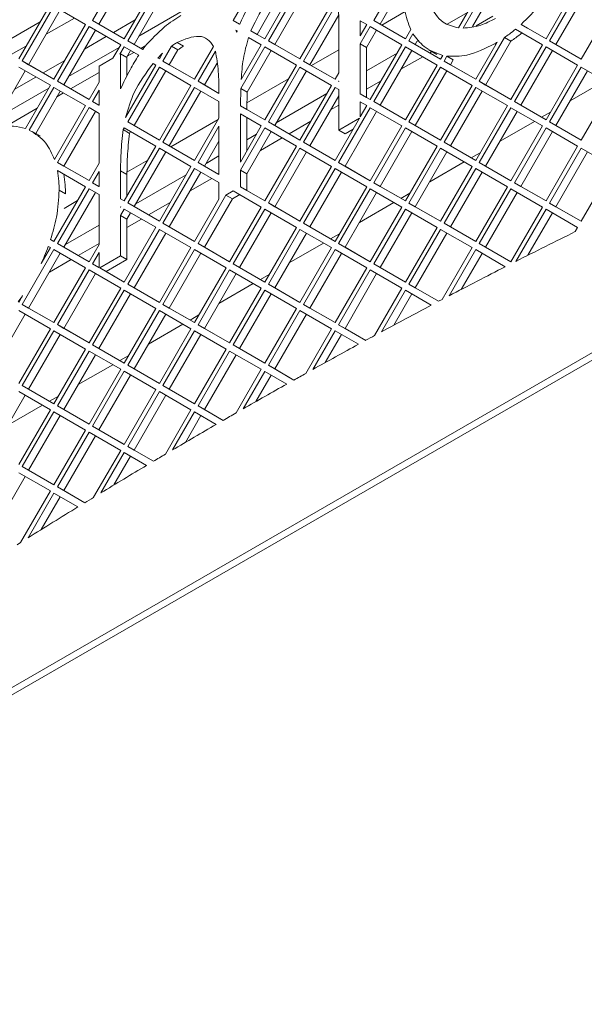
# Model space of a CAD drawing. Units: millimetres. Extents: x 5 to 415, y 5 to 292.
# Drawn here: x 347 to 352, y 175 to 183 of the extents above; entities that cross this region are included whole.
import ezdxf

# ---------------------------------------------------------------- set-up
doc = ezdxf.new("R2010")
doc.units = ezdxf.units.MM

msp = doc.modelspace()

# ---------------------------------------------------------------- linework, layer by layer
at = {"color": 7, "linetype": 'Continuous', "lineweight": 15}
for p, q in [((339.6412, 173.1876), (357.9552, 183.7601)), ((347.8648, 183.7537), (347.5848, 183.2687)), ((349.1093, 183.7536), (348.8293, 183.2686)), ((350.3538, 183.7535), (350.0738, 183.2685)), ((339.6977, 173.155), (358.0118, 183.7275)), ((347.9214, 183.721), (347.6414, 183.2361)), ((347.8648, 183.107), (348.1448, 183.592)), ((348.1759, 183.574), (347.8959, 183.089)), ((349.1093, 183.1069), (349.3893, 183.5919)), ((349.4205, 183.5739), (349.1405, 183.0889)), ((350.3383, 183.5958), (350.1304, 183.2358)), ((348.2325, 183.5414), (347.9525, 183.0564)), ((349.477, 183.5412), (349.197, 183.0563)), ((351.5983, 183.1067), (351.8147, 183.4814)), ((351.877, 183.5174), (351.6295, 183.0887)), ((351.9335, 183.4847), (351.686, 183.056)), ((346.9314, 182.9275), (347.2114, 183.4124)), ((347.2426, 183.3945), (346.9626, 182.9095)), ((347.5226, 183.2328), (347.2426, 183.3945)), ((349.2024, 183.4257), (349.0431, 183.1451)), ((349.4205, 182.9272), (349.7005, 183.4122)), ((349.7316, 183.3942), (349.4516, 182.9093)), ((350.8241, 183.2028), (350.945, 183.4121)), ((350.9761, 183.3941), (350.864, 183.2001)), ((351.9095, 182.927), (352.1895, 183.412)), ((347.2991, 183.3618), (347.0191, 182.8768)), ((348.4418, 183.3879), (347.995, 183.1299)), ((349.7631, 183.3181), (349.5081, 182.8766)), ((349.7637, 183.268), (349.7623, 183.3765)), ((350.3521, 183.3475), (350.1445, 183.2277)), ((350.7246, 183.2359), (350.9025, 183.3386)), ((351.0326, 183.3615), (350.9476, 183.2142)), ((347.1214, 183.2566), (346.7414, 183.0372)), ((347.4236, 183.2899), (347.1747, 183.1463)), ((347.2426, 182.7478), (347.5226, 183.2328)), ((347.5848, 183.2687), (347.8648, 183.107)), ((347.6414, 183.2361), (347.5848, 183.2687)), ((347.6414, 183.2361), (347.8648, 183.107)), ((347.7687, 183.1626), (347.961, 183.2736)), ((348.8293, 183.2686), (348.8876, 183.235)), ((348.8859, 183.2359), (348.8293, 183.2686)), ((349.7637, 182.8032), (349.7637, 183.268)), ((350.0116, 183.2325), (349.954, 183.2658)), ((349.954, 183.2658), (349.954, 183.1329)), ((349.954, 183.1329), (350.0116, 183.2325)), ((350.0106, 183.2331), (350.0106, 183.2309)), ((350.0738, 183.2685), (350.3538, 183.1068)), ((350.1304, 183.2358), (350.0738, 183.2685)), ((350.1304, 183.2358), (350.3538, 183.1068)), ((351.1288, 183.3059), (350.979, 183.2195)), ((351.3782, 183.2338), (351.5983, 183.1067)), ((351.3782, 183.2338), (351.4348, 183.2011)), ((347.5537, 183.2148), (347.2737, 182.7298)), ((347.6103, 183.1821), (347.3303, 182.6972)), ((347.8337, 183.0531), (347.5537, 183.2148)), ((348.8648, 183.1762), (348.8541, 183.1824)), ((348.9866, 183.1778), (349.1093, 183.1069)), ((348.9866, 183.1778), (349.0431, 183.1451)), ((349.0431, 183.1451), (349.1093, 183.1069)), ((350.0427, 183.2146), (349.954, 183.061)), ((350.0993, 183.1819), (350.0106, 183.0283)), ((350.3227, 183.0529), (350.0427, 183.2146)), ((350.3538, 183.1068), (350.4006, 183.1878)), ((350.4208, 183.1509), (350.385, 183.0888)), ((351.5672, 183.0528), (351.3282, 183.1908)), ((351.4348, 183.2011), (351.5983, 183.1067)), ((346.9993, 183.045), (346.8636, 182.9667)), ((347.5141, 183.0156), (347.7064, 183.1266)), ((347.7646, 182.9335), (347.8337, 183.0531)), ((347.8959, 183.089), (348.0292, 183.0121)), ((347.9525, 183.0564), (347.8959, 183.089)), ((347.9525, 183.0564), (348.0292, 183.0121)), ((348.0572, 183.0469), (348.013, 183.0214)), ((348.3907, 183.0412), (348.3342, 183.0738)), ((348.9011, 182.7462), (349.0782, 183.053)), ((349.0782, 183.053), (348.9648, 183.1185)), ((349.1405, 183.0889), (349.4205, 182.9272)), ((349.197, 183.0563), (349.1405, 183.0889)), ((349.197, 183.0563), (349.4205, 182.9272)), ((349.954, 183.061), (349.954, 182.6191)), ((350.0106, 183.0283), (349.954, 183.061)), ((350.0427, 182.5679), (350.3227, 183.0529)), ((350.385, 183.0888), (350.665, 182.9271)), ((350.4415, 183.0562), (350.385, 183.0888)), ((350.4557, 183.0807), (350.4415, 183.0562)), ((350.4415, 183.0562), (350.665, 182.9271)), ((350.4557, 183.0807), (350.4734, 183.0909)), ((350.9761, 182.7475), (351.1658, 183.0761)), ((351.2314, 183.1178), (351.0072, 182.7295)), ((351.288, 183.0851), (351.0638, 182.6968)), ((351.1541, 183.0559), (351.143, 183.0623)), ((351.2314, 183.1178), (351.288, 183.0851)), ((351.2872, 182.5678), (351.5672, 183.0528)), ((351.6295, 183.0887), (351.9095, 182.927)), ((351.686, 183.056), (351.6295, 183.0887)), ((351.686, 183.056), (351.9095, 182.927)), ((347.8196, 183.0287), (347.3727, 182.7707)), ((347.8648, 183.0351), (347.8269, 182.9694)), ((347.8269, 182.9694), (347.8327, 182.9728)), ((347.8327, 182.9728), (347.8327, 182.6617)), ((347.8893, 182.9401), (347.8327, 182.9728)), ((347.9934, 182.9609), (347.8648, 183.0351)), ((347.9214, 183.0025), (347.8864, 182.9418)), ((347.9508, 182.9855), (347.892, 182.9516)), ((348.1759, 182.9274), (348.2048, 182.9774)), ((348.2829, 183.0408), (348.2071, 182.9094)), ((348.3395, 183.0081), (348.2636, 182.8767)), ((348.2829, 183.0408), (348.3395, 183.0081)), ((348.4871, 182.7477), (348.6554, 183.0393)), ((348.6724, 182.9969), (348.5182, 182.7297)), ((349.1093, 183.035), (348.8966, 182.6666)), ((349.1659, 183.0024), (348.9532, 182.6339)), ((349.3893, 182.8733), (349.1093, 183.035)), ((349.7637, 183.0078), (349.5223, 182.8684)), ((350.0106, 183.0283), (350.0106, 182.5864)), ((350.0106, 182.8237), (350.2803, 182.9794)), ((350.3538, 183.0349), (350.0738, 182.5499)), ((350.4104, 183.0022), (350.1304, 182.5173)), ((350.6338, 182.8732), (350.3538, 183.0349)), ((350.562, 183.0091), (350.6327, 182.9683)), ((350.5835, 182.9912), (350.5688, 182.9827)), ((350.665, 182.9271), (350.6836, 182.9595)), ((351.5983, 183.0348), (351.3183, 182.5498)), ((351.6549, 183.0021), (351.3749, 182.5172)), ((351.8783, 182.8731), (351.5983, 183.0348)), ((346.9626, 182.9095), (347.2426, 182.7478)), ((347.0191, 182.8768), (346.9626, 182.9095)), ((347.0191, 182.8768), (347.2426, 182.7478)), ((347.1464, 182.8033), (347.3387, 182.9144)), ((347.6423, 182.8629), (347.7646, 182.9335)), ((347.8766, 182.4088), (348.1448, 182.8734)), ((347.8893, 182.9401), (347.8893, 182.7766)), ((348.1448, 182.8734), (348.1199, 182.8878)), ((348.1623, 182.9352), (348.1759, 182.9274)), ((348.1623, 182.9352), (348.1759, 182.9274)), ((348.2071, 182.9094), (348.4871, 182.7477)), ((348.2636, 182.8767), (348.2071, 182.9094)), ((348.2636, 182.8767), (348.4871, 182.7477)), ((348.6869, 182.8914), (348.5748, 182.6971)), ((349.1093, 182.3884), (349.3893, 182.8733)), ((349.4516, 182.9093), (349.7316, 182.7476)), ((349.5081, 182.8766), (349.4516, 182.9093)), ((349.5081, 182.8766), (349.7316, 182.7476)), ((350.5065, 182.9467), (350.3143, 182.8357)), ((350.3538, 182.3882), (350.6338, 182.8732)), ((350.7212, 182.9526), (350.6961, 182.9091)), ((350.6961, 182.9091), (350.9761, 182.7475)), ((350.7527, 182.8765), (350.6961, 182.9091)), ((350.7212, 182.9526), (350.7778, 182.92)), ((350.7778, 182.92), (350.7527, 182.8765)), ((350.7527, 182.8765), (350.9761, 182.7475)), ((351.5983, 182.3881), (351.8783, 182.8731)), ((346.988, 182.8229), (346.708, 182.338)), ((347.2114, 182.6939), (346.9314, 182.8556)), ((347.6423, 182.8074), (347.3908, 182.6622)), ((347.6423, 182.7217), (347.6423, 182.8629)), ((348.1759, 182.8555), (347.8959, 182.3705)), ((348.2325, 182.8228), (347.9525, 182.3378)), ((348.4559, 182.6938), (348.1759, 182.8555)), ((349.4205, 182.8553), (349.1405, 182.3704)), ((349.477, 182.8227), (349.197, 182.3377)), ((349.7005, 182.6937), (349.4205, 182.8553)), ((349.7316, 182.7476), (349.7637, 182.8032)), ((350.665, 182.8552), (350.385, 182.3703)), ((350.7215, 182.8226), (350.4415, 182.3376)), ((350.945, 182.6935), (350.665, 182.8552)), ((351.9095, 182.8551), (351.6295, 182.3701)), ((351.966, 182.8225), (351.686, 182.3375)), ((352.1895, 182.6934), (351.9095, 182.8551)), ((346.8919, 182.6564), (347.0841, 182.7674)), ((347.2737, 182.7298), (347.5537, 182.5681)), ((347.3303, 182.6972), (347.2737, 182.7298)), ((347.3303, 182.6972), (347.5537, 182.5681)), ((347.5537, 182.5681), (347.6423, 182.7217)), ((348.5182, 182.7297), (348.7029, 182.623)), ((348.5748, 182.6971), (348.5182, 182.7297)), ((348.5748, 182.6971), (348.7029, 182.623)), ((349.3186, 182.7509), (348.9506, 182.5384)), ((349.7637, 182.7313), (349.7627, 182.7296)), ((349.7627, 182.7296), (349.7637, 182.729)), ((349.7637, 182.729), (349.7627, 182.7296)), ((349.7637, 182.729), (349.7637, 182.7313)), ((350.1389, 182.7345), (350.0106, 182.6604)), ((351.0072, 182.7295), (351.2872, 182.5678)), ((351.0638, 182.6968), (351.0072, 182.7295)), ((351.0638, 182.6968), (351.2872, 182.5678)), ((352.1187, 182.7343), (351.8133, 182.5579)), ((347.1973, 182.6695), (346.7505, 182.4115)), ((346.9905, 182.3112), (347.2114, 182.6939)), ((347.2426, 182.6759), (347.0244, 182.2981)), ((347.2991, 182.6433), (347.0821, 182.2673)), ((347.5226, 182.5142), (347.2426, 182.6759)), ((347.3285, 182.6263), (347.2697, 182.5923)), ((347.6423, 182.6498), (347.5848, 182.5502)), ((347.6423, 182.5169), (347.6423, 182.6498)), ((348.1759, 182.2088), (348.4559, 182.6938)), ((348.4871, 182.6758), (348.2071, 182.1908)), ((348.5436, 182.6431), (348.2636, 182.1582)), ((348.703, 182.5511), (348.4871, 182.6758)), ((348.8966, 182.6666), (348.8935, 182.513)), ((348.9532, 182.6339), (348.8966, 182.6666)), ((348.9532, 182.6339), (348.9501, 182.4803)), ((349.2112, 182.3622), (349.658, 182.6202)), ((349.4205, 182.2087), (349.7005, 182.6937)), ((349.7316, 182.6757), (349.4516, 182.1907)), ((349.7637, 182.6571), (349.7316, 182.6757)), ((349.7637, 182.2974), (349.7637, 182.6571)), ((349.954, 182.6191), (350.0427, 182.5679)), ((349.954, 182.6191), (350.0106, 182.5864)), ((350.665, 182.2086), (350.945, 182.6935)), ((350.9761, 182.6756), (350.6961, 182.1906)), ((351.0326, 182.6429), (350.7527, 182.1579)), ((351.2561, 182.5139), (350.9761, 182.6756)), ((351.9095, 182.2084), (352.1895, 182.6934)), ((347.5848, 182.5502), (347.6423, 182.5169)), ((347.6414, 182.5175), (347.5848, 182.5502)), ((348.703, 182.4031), (348.703, 182.5511)), ((349.7637, 182.6006), (349.5081, 182.1581)), ((350.0116, 182.514), (349.954, 182.5472)), ((349.954, 182.5472), (349.954, 182.4143)), ((350.0106, 182.5864), (350.0427, 182.5679)), ((350.0738, 182.5499), (350.3538, 182.3882)), ((350.1304, 182.5173), (350.0738, 182.5499)), ((351.3183, 182.5498), (351.5983, 182.3881)), ((351.3749, 182.5172), (351.3183, 182.5498)), ((347.0944, 182.4911), (346.8111, 182.3276)), ((347.2472, 182.0373), (347.5226, 182.5142)), ((347.5537, 182.4962), (347.2737, 182.0113)), ((347.6103, 182.4636), (347.3303, 181.9786)), ((347.6423, 182.445), (347.5537, 182.4962)), ((347.6423, 182.5192), (347.6414, 182.5175)), ((347.6414, 182.5175), (347.6423, 182.5169)), ((347.6423, 182.0031), (347.6423, 182.445)), ((349.0782, 182.3344), (348.8934, 182.4412)), ((348.8934, 182.4412), (348.8934, 182.0143)), ((348.8935, 182.513), (349.1093, 182.3884)), ((348.8935, 182.513), (348.9501, 182.4803)), ((348.9501, 182.4803), (349.1093, 182.3884)), ((349.7637, 182.5179), (349.692, 182.4765)), ((350.0427, 182.496), (349.7627, 182.011)), ((350.0993, 182.4633), (349.8193, 181.9784)), ((349.954, 182.4143), (350.0116, 182.514)), ((350.0106, 182.5145), (350.0106, 182.5123)), ((350.3227, 182.3343), (350.0427, 182.496)), ((350.1304, 182.5173), (350.3538, 182.3882)), ((350.9761, 182.0289), (351.2561, 182.5139)), ((351.2872, 182.4959), (351.0072, 182.0109)), ((351.3438, 182.4632), (351.0638, 181.9783)), ((351.5672, 182.3342), (351.2872, 182.4959)), ((351.3749, 182.5172), (351.5983, 182.3881)), ((351.6379, 182.4567), (351.5588, 182.411)), ((347.8959, 182.3705), (348.1759, 182.2088)), ((347.9525, 182.3378), (347.8959, 182.3705)), ((348.6964, 182.3916), (348.2778, 182.15)), ((348.4871, 182.0291), (348.703, 182.4031)), ((348.95, 182.4085), (348.95, 182.1123)), ((349.1405, 182.3704), (349.4205, 182.2087)), ((349.197, 182.3377), (349.1405, 182.3704)), ((349.5166, 182.3753), (349.3243, 182.2642)), ((349.7316, 182.029), (349.9479, 182.4038)), ((349.9479, 182.4038), (349.7637, 182.2974)), ((350.385, 182.3703), (350.665, 182.2086)), ((350.4415, 182.3376), (350.385, 182.3703)), ((351.4965, 182.375), (351.1911, 182.1987)), ((351.6295, 182.3701), (351.9095, 182.2084)), ((351.686, 182.3375), (351.6295, 182.3701)), ((347.1198, 182.2456), (347.049, 182.2864)), ((347.8648, 182.3166), (347.856, 182.3013)), ((347.9126, 182.2687), (347.856, 182.3013)), ((348.1448, 182.1549), (347.8648, 182.3166)), ((347.9214, 182.2839), (347.9126, 182.2687)), ((347.9525, 182.3378), (348.1759, 182.2088)), ((348.703, 182.3313), (348.5182, 182.0112)), ((348.703, 181.9044), (348.703, 182.3313)), ((348.8934, 182.0143), (349.0782, 182.3344)), ((349.1093, 182.3165), (348.8934, 181.9424)), ((349.1659, 182.2838), (348.95, 181.9098)), ((348.95, 182.2114), (349.0358, 182.261)), ((349.3893, 182.1548), (349.1093, 182.3165)), ((349.197, 182.3377), (349.4205, 182.2087)), ((349.8202, 182.2647), (349.7637, 182.2974)), ((349.8914, 182.3058), (349.8202, 182.2647)), ((350.0427, 181.8493), (350.3227, 182.3343)), ((350.3538, 182.3163), (350.0738, 181.8314)), ((350.4104, 182.2837), (350.1304, 181.7987)), ((350.6338, 182.1547), (350.3538, 182.3163)), ((350.4415, 182.3376), (350.665, 182.2086)), ((351.2872, 181.8492), (351.5672, 182.3342)), ((351.5983, 182.3162), (351.3183, 181.8313)), ((351.6549, 182.2836), (351.3749, 181.7986)), ((351.8783, 182.1545), (351.5983, 182.3162)), ((351.686, 182.3375), (351.9095, 182.2085)), ((348.2071, 182.1908), (348.4871, 182.0291)), ((348.2636, 182.1582), (348.2071, 182.1908)), ((348.703, 182.2006), (348.5748, 181.9785)), ((349.262, 182.2283), (349.0698, 182.1173)), ((349.4516, 182.1907), (349.7316, 182.029)), ((349.5081, 182.1581), (349.4516, 182.1907)), ((350.6961, 182.1906), (350.9761, 182.0289)), ((350.7527, 182.1579), (350.6961, 182.1906)), ((347.8648, 181.6699), (348.1448, 182.1549)), ((348.1759, 182.1369), (347.8959, 181.6519)), ((348.2325, 182.1042), (347.9525, 181.6193)), ((348.4559, 181.9752), (348.1759, 182.1369)), ((348.2636, 182.1582), (348.4871, 182.0291)), ((349.1093, 181.6698), (349.3893, 182.1548)), ((349.4205, 182.1368), (349.1405, 181.6518)), ((349.477, 182.1041), (349.197, 181.6192)), ((349.7005, 181.9751), (349.4205, 182.1368)), ((349.5081, 182.1581), (349.7316, 182.029)), ((350.3538, 181.6697), (350.6338, 182.1547)), ((350.665, 182.1367), (350.385, 181.6517)), ((350.7215, 182.104), (350.4415, 181.619)), ((350.945, 181.975), (350.665, 182.1367)), ((350.7527, 182.1579), (350.9761, 182.0289)), ((351.0157, 182.0975), (350.9365, 182.0518)), ((351.5983, 181.6696), (351.8783, 182.1545)), ((351.9095, 182.1366), (351.6295, 181.6516)), ((351.966, 182.1039), (351.686, 181.6189)), ((352.1895, 181.9749), (351.9095, 182.1366)), ((347.2737, 182.0113), (347.5537, 181.8496)), ((347.3303, 181.9786), (347.2737, 182.0113)), ((347.5537, 181.8496), (347.6423, 182.0031)), ((348.0741, 182.0324), (347.8894, 181.9258)), ((348.5182, 182.0112), (348.703, 181.9044)), ((348.5748, 181.9785), (348.5182, 182.0112)), ((348.5889, 182.003), (348.703, 182.0689)), ((349.7627, 182.011), (350.0427, 181.8493)), ((349.8193, 181.9784), (349.7627, 182.011)), ((350.8742, 182.0158), (350.5688, 181.8395)), ((351.0072, 182.0109), (351.2872, 181.8492)), ((351.0638, 181.9783), (351.0072, 182.0109)), ((347.5226, 181.7957), (347.2736, 181.9394)), ((347.3303, 181.9786), (347.5537, 181.8496)), ((347.6423, 181.9313), (347.5848, 181.8316)), ((347.6423, 181.7984), (347.6423, 181.9313)), ((347.8327, 181.9359), (347.8327, 181.6884)), ((347.8893, 181.9033), (347.8327, 181.9359)), ((348.1759, 181.4902), (348.4559, 181.9752)), ((348.4871, 181.9572), (348.2071, 181.4723)), ((348.5436, 181.9246), (348.2636, 181.4396)), ((348.703, 181.8325), (348.4871, 181.9572)), ((348.5748, 181.9785), (348.703, 181.9044)), ((348.8934, 181.9424), (348.8934, 181.795)), ((348.95, 181.9098), (348.8934, 181.9424)), ((349.4205, 181.4901), (349.7005, 181.9751)), ((349.7316, 181.9571), (349.4516, 181.4722)), ((349.7881, 181.9245), (349.5081, 181.4395)), ((350.0116, 181.7954), (349.7316, 181.9571)), ((349.8193, 181.9784), (350.0427, 181.8494)), ((350.665, 181.49), (350.945, 181.975)), ((350.9761, 181.957), (350.6961, 181.472)), ((351.0326, 181.9243), (350.7527, 181.4394)), ((351.2561, 181.7953), (350.9761, 181.957)), ((351.0638, 181.9783), (351.2872, 181.8492)), ((351.9095, 181.4899), (352.1895, 181.9749)), ((347.5848, 181.8316), (347.6423, 181.7984)), ((347.6414, 181.7989), (347.5848, 181.8316)), ((347.8893, 181.9033), (347.8893, 181.7123)), ((347.9667, 181.6438), (348.4135, 181.9017)), ((348.6398, 181.8691), (348.4475, 181.7581)), ((348.703, 181.9056), (348.702, 181.905)), ((348.703, 181.6851), (348.703, 181.8325)), ((348.95, 181.9098), (348.95, 181.7623)), ((350.0738, 181.8314), (350.3538, 181.6697)), ((350.1304, 181.7987), (350.0738, 181.8314)), ((351.3183, 181.8313), (351.5983, 181.6696)), ((351.3749, 181.7986), (351.3183, 181.8313)), ((347.2426, 181.3107), (347.5226, 181.7957)), ((347.5537, 181.7777), (347.2737, 181.2927)), ((347.3454, 181.7325), (347.2888, 181.7652)), ((347.6103, 181.745), (347.3303, 181.2601)), ((347.6423, 181.7265), (347.5537, 181.7777)), ((347.6423, 181.8006), (347.6414, 181.7989)), ((347.6414, 181.7989), (347.6423, 181.7984)), ((348.8307, 181.7588), (348.7657, 181.7213)), ((349.0782, 181.6159), (348.8307, 181.7588)), ((348.8934, 181.795), (348.893, 181.7947)), ((348.893, 181.7947), (349.1093, 181.6698)), ((348.893, 181.7947), (348.9495, 181.7621)), ((348.95, 181.7623), (348.8934, 181.795)), ((348.95, 181.7623), (348.9495, 181.7621)), ((348.9495, 181.7621), (349.1093, 181.6698)), ((349.7316, 181.3105), (350.0116, 181.7954)), ((350.0427, 181.7775), (349.7627, 181.2925)), ((350.0993, 181.7448), (349.8193, 181.2598)), ((350.3227, 181.6158), (350.0427, 181.7775)), ((350.1304, 181.7987), (350.3538, 181.6697)), ((350.3934, 181.7383), (350.3142, 181.6925)), ((350.9761, 181.3103), (351.2561, 181.7953)), ((351.2872, 181.7773), (351.0072, 181.2924)), ((351.3438, 181.7447), (351.0638, 181.2597)), ((351.5672, 181.6156), (351.2872, 181.7773)), ((351.3749, 181.7986), (351.5983, 181.6696)), ((347.4519, 181.6732), (347.3329, 181.6045)), ((347.6423, 181.2846), (347.6423, 181.7265)), ((347.8327, 181.6884), (347.8648, 181.6699)), ((347.8327, 181.6884), (347.8648, 181.6699)), ((347.8959, 181.6519), (348.1759, 181.4902)), ((347.9525, 181.6193), (347.8959, 181.6519)), ((348.2721, 181.6568), (348.0798, 181.5458)), ((348.4871, 181.3106), (348.7034, 181.6853)), ((348.7657, 181.7213), (348.5182, 181.2926)), ((348.8223, 181.6886), (348.5748, 181.2599)), ((348.7034, 181.6853), (348.703, 181.6851)), ((348.7032, 181.685), (348.703, 181.6851)), ((348.7657, 181.7213), (348.8223, 181.6886)), ((348.8873, 181.7261), (348.8223, 181.6886)), ((349.1405, 181.6518), (349.4205, 181.4901)), ((349.197, 181.6192), (349.1405, 181.6518)), ((350.252, 181.6566), (349.9466, 181.4803)), ((350.385, 181.6517), (350.665, 181.49)), ((350.4415, 181.619), (350.385, 181.6517)), ((351.6295, 181.6516), (351.9095, 181.4899)), ((351.686, 181.6189), (351.6295, 181.6516)), ((347.8337, 181.616), (347.8327, 181.6166)), ((347.8327, 181.6166), (347.8327, 181.6143)), ((347.8327, 181.6143), (347.8337, 181.616)), ((347.8648, 181.598), (347.8327, 181.5424)), ((348.1448, 181.4363), (347.8648, 181.598)), ((347.9214, 181.5654), (347.8893, 181.5098)), ((347.9525, 181.6193), (348.1759, 181.4903)), ((348.7982, 181.1309), (349.0782, 181.6159)), ((349.1093, 181.5979), (348.8293, 181.1129)), ((349.1659, 181.5652), (348.8859, 181.0803)), ((349.3893, 181.4362), (349.1093, 181.5979)), ((349.197, 181.6192), (349.4205, 181.4901)), ((350.0427, 181.1308), (350.3227, 181.6158)), ((350.3538, 181.5978), (350.0738, 181.1128)), ((350.4104, 181.5651), (350.1304, 181.0802)), ((350.6338, 181.4361), (350.3538, 181.5978)), ((350.4415, 181.619), (350.665, 181.49)), ((351.2872, 181.1307), (351.5672, 181.6156)), ((351.5983, 181.5977), (351.331, 181.1347)), ((351.6549, 181.565), (351.4376, 181.1887)), ((351.8783, 181.436), (351.5983, 181.5977)), ((351.686, 181.6189), (351.9095, 181.4899)), ((347.8327, 181.5424), (347.8327, 181.1827)), ((347.8893, 181.5098), (347.8327, 181.5424)), ((347.8893, 181.5098), (347.8893, 181.15)), ((348.0175, 181.5098), (347.8893, 181.4358)), ((347.3444, 181.2846), (347.6423, 181.4566)), ((347.8648, 180.9514), (348.1448, 181.4363)), ((348.1759, 181.4184), (347.8959, 180.9334)), ((348.4559, 181.2567), (348.1759, 181.4184)), ((348.2071, 181.4723), (348.4871, 181.3106)), ((348.2636, 181.4396), (348.2071, 181.4723)), ((348.2636, 181.4396), (348.4871, 181.3106)), ((349.1093, 180.9512), (349.3893, 181.4362)), ((349.4205, 181.4182), (349.1405, 180.9333)), ((349.7005, 181.2565), (349.4205, 181.4182)), ((349.4516, 181.4722), (349.7316, 181.3105)), ((349.5081, 181.4395), (349.4516, 181.4722)), ((349.5081, 181.4395), (349.7316, 181.3105)), ((350.3538, 180.9511), (350.6338, 181.4361)), ((350.665, 181.4181), (350.385, 180.9331)), ((350.945, 181.2564), (350.665, 181.4181)), ((350.6961, 181.472), (350.9761, 181.3103)), ((350.7527, 181.4394), (350.6961, 181.472)), ((350.7527, 181.4394), (350.9761, 181.3103)), ((351.8563, 181.3979), (351.8783, 181.436)), ((347.2136, 181.3274), (347.2426, 181.3107)), ((347.2136, 181.3274), (347.2426, 181.3107)), ((348.2325, 181.3857), (347.9525, 180.9007)), ((349.477, 181.3856), (349.197, 180.9006)), ((349.7712, 181.379), (349.692, 181.3333)), ((350.7215, 181.3855), (350.4415, 180.9005)), ((347.2426, 181.2388), (346.9626, 180.7538)), ((347.1302, 181.116), (347.2114, 181.2568)), ((347.2114, 181.2568), (347.1929, 181.2675)), ((347.5226, 181.0771), (347.2426, 181.2388)), ((347.2737, 181.2927), (347.5537, 181.131)), ((347.3303, 181.2601), (347.2737, 181.2927)), ((347.3303, 181.2601), (347.5537, 181.131)), ((347.6423, 181.2933), (347.4575, 181.1866)), ((347.5537, 181.131), (347.6423, 181.2846)), ((348.1759, 180.7717), (348.4559, 181.2567)), ((348.4871, 181.2387), (348.2071, 180.7537)), ((348.7671, 181.077), (348.4871, 181.2387)), ((348.5182, 181.2926), (348.7982, 181.1309)), ((348.5748, 181.2599), (348.5182, 181.2926)), ((348.5748, 181.2599), (348.7982, 181.1309)), ((349.6297, 181.2974), (349.3243, 181.1211)), ((349.4205, 180.7716), (349.7005, 181.2565)), ((349.7316, 181.2386), (349.4516, 180.7536)), ((350.0116, 181.0769), (349.7316, 181.2386)), ((349.7627, 181.2925), (350.0427, 181.1308)), ((349.8193, 181.2598), (349.7627, 181.2925)), ((349.8193, 181.2598), (350.0427, 181.1308)), ((350.6804, 180.7982), (350.945, 181.2564)), ((350.9761, 181.2385), (350.74, 180.8295)), ((351.2379, 181.0872), (350.9761, 181.2385)), ((351.0072, 181.2924), (351.2872, 181.1307)), ((351.0638, 181.2597), (351.0072, 181.2924)), ((351.0638, 181.2597), (351.2872, 181.1307)), ((347.2991, 181.2061), (347.0191, 180.7212)), ((347.3953, 181.1506), (347.203, 181.0396)), ((347.6423, 181.2127), (347.5848, 181.113)), ((347.6423, 181.0798), (347.6423, 181.2127)), ((347.8327, 181.1827), (347.6485, 181.0763)), ((347.8893, 181.15), (347.705, 181.0436)), ((347.8893, 181.15), (347.8327, 181.1827)), ((348.5436, 181.206), (348.2636, 180.7211)), ((349.7881, 181.2059), (349.5081, 180.7209)), ((351.0326, 181.2058), (350.848, 180.886)), ((347.2426, 180.5921), (347.5226, 181.0771)), ((347.5537, 181.0591), (347.2737, 180.5742)), ((347.8337, 180.8974), (347.5537, 181.0591)), ((347.5848, 181.113), (347.6423, 181.0798)), ((347.6414, 181.0804), (347.5848, 181.113)), ((347.6423, 181.0821), (347.6414, 181.0804)), ((347.6414, 181.0804), (347.6423, 181.0798)), ((347.6485, 181.0763), (347.8648, 180.9514)), ((347.6485, 181.0763), (347.705, 181.0436)), ((347.705, 181.0436), (347.8648, 180.9514)), ((348.4871, 180.592), (348.7671, 181.077)), ((348.7982, 181.059), (348.5182, 180.574)), ((349.0782, 180.8973), (348.7982, 181.059)), ((348.8293, 181.1129), (349.1093, 180.9512)), ((348.8859, 181.0803), (348.8293, 181.1129)), ((348.8859, 181.0803), (349.1093, 180.9512)), ((349.7316, 180.5919), (350.0116, 181.0769)), ((350.0427, 181.0589), (349.7627, 180.5739)), ((350.3227, 180.8972), (350.0427, 181.0589)), ((350.0738, 181.1128), (350.3538, 180.9511)), ((350.1304, 181.0802), (350.0738, 181.1128)), ((350.1304, 181.0802), (350.3538, 180.9511)), ((347.6103, 181.0265), (347.3303, 180.5415)), ((348.8548, 181.0264), (348.5748, 180.5414)), ((349.1489, 181.0198), (349.0697, 180.9741)), ((350.0993, 181.0262), (349.8193, 180.5413)), ((347.5537, 180.4125), (347.8337, 180.8974)), ((347.8648, 180.8795), (347.5848, 180.3945)), ((348.1448, 180.7178), (347.8648, 180.8795)), ((347.8959, 180.9334), (348.1759, 180.7717)), ((347.9525, 180.9007), (347.8959, 180.9334)), ((347.9525, 180.9007), (348.1759, 180.7717)), ((349.0075, 180.9382), (348.702, 180.7618)), ((348.7982, 180.4124), (349.0782, 180.8973)), ((349.1093, 180.8793), (348.8293, 180.3944)), ((349.3893, 180.7177), (349.1093, 180.8793)), ((349.1405, 180.9333), (349.4205, 180.7716)), ((349.197, 180.9006), (349.1405, 180.9333)), ((349.197, 180.9006), (349.4205, 180.7716)), ((350.0806, 180.4778), (350.3227, 180.8972)), ((350.3538, 180.8792), (350.1409, 180.5105)), ((350.583, 180.7469), (350.3538, 180.8792)), ((350.385, 180.9331), (350.6481, 180.7812)), ((350.4415, 180.9005), (350.385, 180.9331)), ((350.4415, 180.9005), (350.6481, 180.7812)), ((346.9314, 180.7718), (346.9659, 180.8315)), ((347.9214, 180.8468), (347.6414, 180.3618)), ((349.1659, 180.8467), (348.8859, 180.3617)), ((350.4104, 180.8466), (350.2505, 180.5696)), ((350.6804, 180.7982), (350.6481, 180.7812)), ((347.2114, 180.5382), (346.9314, 180.6999)), ((346.9626, 180.7538), (347.2426, 180.5921)), ((347.0191, 180.7212), (346.9626, 180.7538)), ((347.0191, 180.7212), (347.2426, 180.5921)), ((347.8648, 180.2328), (348.1448, 180.7178)), ((348.1759, 180.6998), (347.8959, 180.2148)), ((348.4559, 180.5381), (348.1759, 180.6998)), ((348.2071, 180.7537), (348.4871, 180.592)), ((348.2636, 180.7211), (348.2071, 180.7537)), ((348.2636, 180.7211), (348.4871, 180.592)), ((349.1093, 180.2327), (349.3893, 180.7177)), ((349.4205, 180.6997), (349.1405, 180.2147)), ((349.7005, 180.538), (349.4205, 180.6997)), ((349.4516, 180.7536), (349.7316, 180.5919)), ((349.5081, 180.7209), (349.4516, 180.7536)), ((349.5081, 180.7209), (349.7316, 180.5919)), ((346.988, 180.6673), (346.708, 180.1823)), ((348.2325, 180.6671), (347.9525, 180.1822)), ((348.5267, 180.6606), (348.4475, 180.6149)), ((349.477, 180.667), (349.197, 180.1821)), ((346.9314, 180.0532), (347.2114, 180.5382)), ((347.2426, 180.5202), (346.9626, 180.0353)), ((347.5226, 180.3586), (347.2426, 180.5202)), ((347.2737, 180.5742), (347.5537, 180.4125)), ((347.3303, 180.5415), (347.2737, 180.5742)), ((347.3303, 180.5415), (347.5537, 180.4125)), ((348.3852, 180.5789), (348.0798, 180.4026)), ((348.1759, 180.0531), (348.4559, 180.5381)), ((348.4871, 180.5201), (348.2071, 180.0352)), ((348.7671, 180.3584), (348.4871, 180.5201)), ((348.5182, 180.574), (348.7982, 180.4124)), ((348.5748, 180.5414), (348.5182, 180.574)), ((348.5748, 180.5414), (348.7982, 180.4124)), ((349.4723, 180.1429), (349.7005, 180.538)), ((349.7316, 180.52), (349.5336, 180.1771)), ((349.9385, 180.4005), (349.7316, 180.52)), ((349.7627, 180.5739), (350.0026, 180.4354)), ((349.8193, 180.5413), (349.7627, 180.5739)), ((349.8193, 180.5413), (350.0026, 180.4354)), ((347.2991, 180.4876), (347.0191, 180.0026)), ((348.5436, 180.4875), (348.2636, 180.0025)), ((349.7881, 180.4873), (349.6446, 180.2388)), ((347.2426, 179.8736), (347.5226, 180.3586)), ((347.5848, 180.3945), (347.8648, 180.2328)), ((347.6414, 180.3618), (347.5848, 180.3945)), ((347.6414, 180.3618), (347.8648, 180.2328)), ((348.4871, 179.8735), (348.7671, 180.3584)), ((348.8293, 180.3944), (349.1093, 180.2327)), ((348.8859, 180.3617), (348.8293, 180.3944)), ((348.8859, 180.3617), (349.1093, 180.2327)), ((347.5537, 180.3406), (347.2737, 179.8556)), ((347.6103, 180.3079), (347.3303, 179.8229)), ((347.8337, 180.1789), (347.5537, 180.3406)), ((347.9044, 180.3014), (347.8252, 180.2557)), ((348.7982, 180.3405), (348.5182, 179.8555)), ((348.8548, 180.3078), (348.5748, 179.8228)), ((349.0782, 180.1788), (348.7982, 180.3405)), ((347.763, 180.2197), (347.4575, 180.0434)), ((347.5537, 179.6939), (347.8337, 180.1789)), ((347.8959, 180.2148), (348.1759, 180.0531)), ((347.9525, 180.1822), (347.8959, 180.2148)), ((347.9525, 180.1822), (348.1759, 180.0531)), ((348.8554, 179.7929), (349.0782, 180.1788)), ((349.1405, 180.2147), (349.367, 180.0839)), ((349.197, 180.1821), (349.1405, 180.2147)), ((349.197, 180.1821), (349.367, 180.0839)), ((347.8648, 180.1609), (347.5848, 179.6759)), ((347.9214, 180.1282), (347.6414, 179.6433)), ((348.1448, 179.9992), (347.8648, 180.1609)), ((349.1093, 180.1608), (348.9175, 179.8286)), ((349.1659, 180.1281), (349.0302, 179.8931)), ((349.304, 180.0484), (349.1093, 180.1608)), ((346.9626, 180.0353), (347.2426, 179.8736)), ((347.0191, 180.0026), (346.9626, 180.0353)), ((347.0191, 180.0026), (347.2426, 179.8736)), ((347.8648, 179.5142), (348.1448, 179.9992)), ((348.2071, 180.0352), (348.4871, 179.8735)), ((348.2636, 180.0025), (348.2071, 180.0352)), ((348.2636, 180.0025), (348.4871, 179.8735)), ((346.988, 179.9487), (346.708, 179.4637)), ((347.2114, 179.8197), (346.9314, 179.9814)), ((347.2822, 179.9422), (347.203, 179.8964)), ((348.1759, 179.9812), (347.8959, 179.4963)), ((348.2325, 179.9486), (347.9525, 179.4636)), ((348.4559, 179.8195), (348.1759, 179.9812)), ((347.1407, 179.8605), (346.8353, 179.6842)), ((346.9314, 179.3347), (347.2114, 179.8197)), ((347.2737, 179.8556), (347.5537, 179.6939)), ((347.3303, 179.8229), (347.2737, 179.8556)), ((347.3303, 179.8229), (347.5537, 179.6939)), ((348.2294, 179.4271), (348.4559, 179.8195)), ((348.5182, 179.8555), (348.741, 179.7268)), ((348.5748, 179.8228), (348.5182, 179.8555)), ((348.5748, 179.8228), (348.741, 179.7268)), ((347.2426, 179.8017), (346.9626, 179.3167)), ((347.2991, 179.769), (347.0191, 179.2841)), ((347.5226, 179.64), (347.2426, 179.8017)), ((348.4871, 179.8016), (348.2924, 179.4644)), ((348.5436, 179.7689), (348.4068, 179.5318)), ((348.6789, 179.6908), (348.4871, 179.8016)), ((347.5848, 179.6759), (347.8648, 179.5142)), ((347.6414, 179.6433), (347.5848, 179.6759)), ((347.2426, 179.155), (347.5226, 179.64)), ((347.5537, 179.622), (347.2737, 179.137)), ((347.6103, 179.5894), (347.3303, 179.1044)), ((347.8337, 179.4603), (347.5537, 179.622)), ((347.6414, 179.6433), (347.8648, 179.5143)), ((347.8959, 179.4963), (348.1241, 179.3645)), ((347.9525, 179.4636), (347.8959, 179.4963)), ((347.5938, 179.0449), (347.8337, 179.4603)), ((347.8648, 179.4424), (347.6579, 179.0839)), ((347.9214, 179.4097), (347.7739, 179.1543)), ((348.0628, 179.328), (347.8648, 179.4424)), ((347.9525, 179.4636), (348.1241, 179.3645)), ((346.9626, 179.3167), (347.2426, 179.155)), ((347.0191, 179.2841), (346.9626, 179.3167)), ((346.988, 179.2301), (346.708, 178.7452)), ((347.2114, 179.1011), (346.9314, 179.2628)), ((347.0191, 179.2841), (347.2426, 179.155)), ((347.2737, 179.137), (347.5158, 178.9972)), ((347.3303, 179.1044), (347.2737, 179.137)), ((346.9483, 178.6454), (347.2114, 179.1011)), ((347.2426, 179.0831), (347.0134, 178.6862)), ((347.2991, 179.0505), (347.1313, 178.7598)), ((347.4554, 178.9602), (347.2426, 179.0831)), ((347.3303, 179.1044), (347.5158, 178.9972)), ((346.9483, 178.6454), (346.916, 178.6251))]:
    msp.add_line(p, q, dxfattribs=at)
for centre, radius, start, end in [((374.4726, 135.6028), 51.0753, 116.28281, 116.94193), ((375.0023, 134.5628), 52.2425, 117.05767, 117.67258), ((375.5715, 133.4812), 53.4646, 117.86457, 118.40181), ((375.8704, 132.9275), 54.0939, 118.47403, 118.56805), ((376.1594, 132.3991), 54.6961, 118.64566, 119.13017), ((376.4642, 131.8516), 55.3228, 119.20247, 119.32749), ((376.7659, 131.3167), 55.9369, 119.40267, 119.85807), ((377.0763, 130.7754), 56.5609, 119.93041, 120.06422), ((377.3908, 130.2341), 57.1869, 120.13719, 120.58593), ((377.7067, 129.6992), 57.8081, 120.658291, 120.779701), ((378.0341, 129.1517), 58.4461, 120.850672, 121.314229), ((378.3551, 128.6233), 59.0643, 121.386611, 121.475281), ((378.6956, 128.0696), 59.7144, 121.544433, 122.043497)]:
    msp.add_arc(centre, radius, start, end, dxfattribs=at)
for points, knots in [([(348.8876, 183.235), (348.9311, 183.3318), (349.0089, 183.5049), (349.1259, 183.6503), (349.1774, 183.7143)], [0, 0, 0, 0, 0.559853, 1, 1, 1, 1]), ([(351.7276, 183.6787), (351.6701, 183.5849), (351.5673, 183.4172), (351.436, 183.2899), (351.3782, 183.2338)], [0, 0, 0, 0, 0.559677, 1, 1, 1, 1]), ([(349.3167, 183.6338), (349.2566, 183.5791), (349.1216, 183.4562), (349.0347, 183.2771), (348.9866, 183.1778)], [0, 0, 0, 0, 0.4456431, 1, 1, 1, 1]), ([(350.4006, 183.1878), (350.3792, 183.2438), (350.3409, 183.3439), (350.3367, 183.4711), (350.3348, 183.527)], [0, 0, 0, 0, 0.559664, 1, 1, 1, 1]), ([(350.568, 183.4058), (350.6026, 183.347), (350.6645, 183.242), (350.7753, 183.2148), (350.8241, 183.2028)], [0, 0, 0, 0, 0.559683, 1, 1, 1, 1]), ([(348.0477, 183.0375), (348.1049, 183.0996), (348.2071, 183.2106), (348.3183, 183.2816), (348.3673, 183.3128)], [0, 0, 0, 0, 0.559743, 1, 1, 1, 1]), ([(350.864, 183.2001), (350.9153, 183.2043), (351.0069, 183.2118), (351.1061, 183.2633), (351.1498, 183.286)], [0, 0, 0, 0, 0.559774, 1, 1, 1, 1]), ([(348.8541, 183.1824), (348.8554, 183.1792), (348.8575, 183.1735), (348.8597, 183.1678), (348.8607, 183.1653)], [0, 0, 0, 0, 0.559985, 1, 1, 1, 1]), ([(348.8607, 183.1653), (348.8614, 183.1673), (348.8628, 183.171), (348.8642, 183.1746), (348.8648, 183.1762)], [0, 0, 0, 0, 0.560004, 1, 1, 1, 1]), ([(350.6836, 182.9595), (350.6249, 182.98), (350.5201, 183.0168), (350.4512, 183.11), (350.4208, 183.1509)], [0, 0, 0, 0, 0.559878, 1, 1, 1, 1]), ([(351.3282, 183.1908), (351.3102, 183.1763), (351.2782, 183.1504), (351.2457, 183.1278), (351.2314, 183.1178)], [0, 0, 0, 0, 0.560205, 1, 1, 1, 1]), ([(351.3848, 183.1581), (351.3668, 183.1436), (351.3348, 183.1177), (351.3023, 183.0951), (351.288, 183.0851)], [0, 0, 0, 0, 0.560205, 1, 1, 1, 1]), ([(348.3342, 183.0738), (348.3246, 183.0679), (348.3075, 183.0572), (348.2904, 183.0458), (348.2829, 183.0408)], [0, 0, 0, 0, 0.5604367, 1, 1, 1, 1]), ([(348.6554, 183.0393), (348.6393, 183.0622), (348.6071, 183.108), (348.5019, 183.1449), (348.4018, 183.1025), (348.3342, 183.0738)], [0, 0, 0, 0, 0.245128, 0.490468, 1, 1, 1, 1]), ([(348.9648, 183.1185), (348.9476, 183.0544), (348.9133, 182.9261), (348.9051, 182.8062), (348.9011, 182.7462)], [0, 0, 0, 0, 0.499392, 1, 1, 1, 1]), ([(351.143, 183.0623), (351.0596, 183.0205), (350.9106, 182.946), (350.7791, 182.9506), (350.7212, 182.9526)], [0, 0, 0, 0, 0.559798, 1, 1, 1, 1]), ([(351.1658, 183.0761), (351.1616, 183.0735), (351.154, 183.0689), (351.1464, 183.0643), (351.143, 183.0623)], [0, 0, 0, 0, 0.559974, 1, 1, 1, 1]), ([(347.8327, 182.6617), (347.8594, 182.7191), (347.907, 182.8217), (347.967, 182.9184), (347.9934, 182.9609)], [0, 0, 0, 0, 0.5599286, 1, 1, 1, 1]), ([(348.0292, 183.0121), (348.0327, 183.0169), (348.0388, 183.0253), (348.045, 183.0338), (348.0477, 183.0375)], [0, 0, 0, 0, 0.559939, 1, 1, 1, 1]), ([(348.2048, 182.9774), (348.1968, 182.9697), (348.1824, 182.9561), (348.1684, 182.9416), (348.1623, 182.9352)], [0, 0, 0, 0, 0.560204, 1, 1, 1, 1]), ([(348.3907, 183.0412), (348.3811, 183.0352), (348.364, 183.0246), (348.347, 183.0131), (348.3395, 183.0081)], [0, 0, 0, 0, 0.560437, 1, 1, 1, 1]), ([(348.7029, 182.623), (348.7026, 182.6886), (348.702, 182.8197), (348.6823, 182.9379), (348.6724, 182.9969)], [0, 0, 0, 0, 0.500384, 1, 1, 1, 1]), ([(348.1199, 182.8878), (348.0585, 182.8039), (347.9488, 182.6539), (347.8986, 182.4838), (347.8766, 182.4088)], [0, 0, 0, 0, 0.55928, 1, 1, 1, 1]), ([(346.7342, 182.3228), (346.7853, 182.3292), (346.8764, 182.3407), (346.9556, 182.3202), (346.9905, 182.3112)], [0, 0, 0, 0, 0.55987, 1, 1, 1, 1]), ([(347.0244, 182.2981), (347.0776, 182.2648), (347.1728, 182.2053), (347.2245, 182.0887), (347.2472, 182.0373)], [0, 0, 0, 0, 0.559579, 1, 1, 1, 1]), ([(347.856, 182.3013), (347.8481, 182.2314), (347.8341, 182.1065), (347.8331, 181.988), (347.8327, 181.9359)], [0, 0, 0, 0, 0.559874, 1, 1, 1, 1]), ([(347.9126, 182.2687), (347.9047, 182.1987), (347.8907, 182.0738), (347.8897, 181.9554), (347.8893, 181.9033)], [0, 0, 0, 0, 0.559874, 1, 1, 1, 1]), ([(347.2736, 181.9394), (347.2785, 181.9083), (347.2872, 181.8527), (347.2883, 181.7919), (347.2888, 181.7652)], [0, 0, 0, 0, 0.5600057, 1, 1, 1, 1]), ([(347.3302, 181.9068), (347.335, 181.8756), (347.3437, 181.82), (347.3449, 181.7593), (347.3454, 181.7325)], [0, 0, 0, 0, 0.560006, 1, 1, 1, 1]), ([(347.2888, 181.7652), (347.285, 181.6866), (347.2782, 181.5463), (347.2333, 181.3943), (347.2136, 181.3274)], [0, 0, 0, 0, 0.5598372, 1, 1, 1, 1]), ([(347.1929, 181.2675), (347.1821, 181.2391), (347.1629, 181.1883), (347.1402, 181.1381), (347.1302, 181.116)], [0, 0, 0, 0, 0.559901, 1, 1, 1, 1]), ([(346.9659, 180.8315), (346.9584, 180.8209), (346.9451, 180.802), (346.9312, 180.7835), (346.9252, 180.7754)], [0, 0, 0, 0, 0.559992, 1, 1, 1, 1])]:
    msp.add_open_spline(points, degree=3, knots=knots, dxfattribs=at)

doc.saveas('drawing.dxf')
